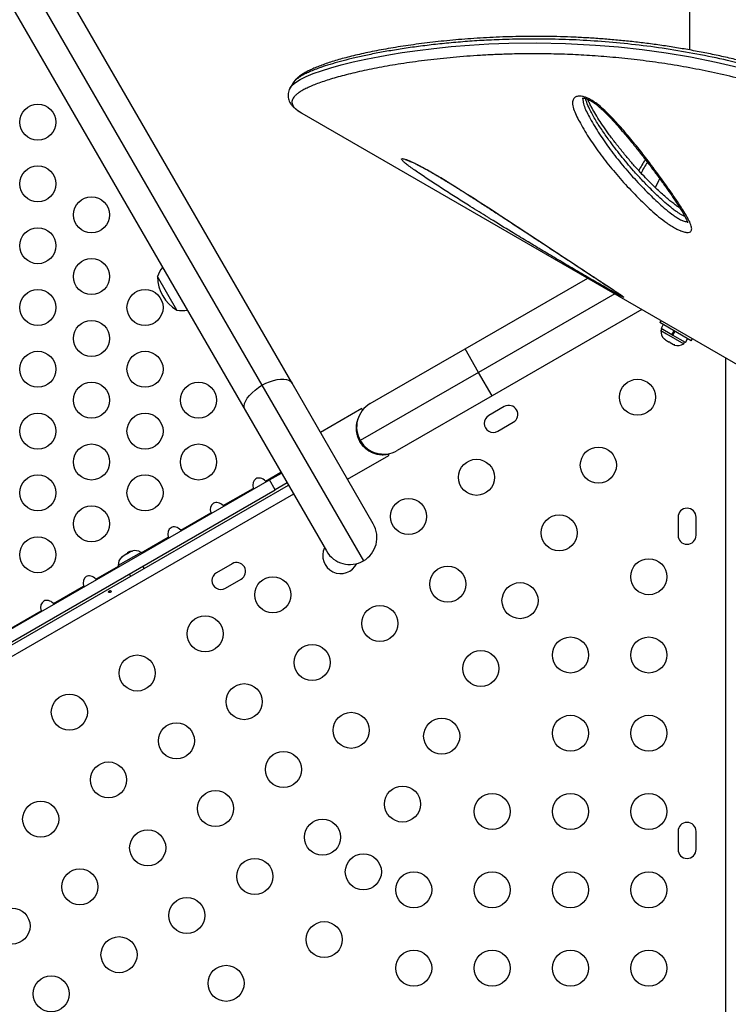
# Model space of a CAD drawing. Units: millimetres. Extents: x -16 to 775, y 0 to 686.
# Drawn here: x 337 to 355, y 375 to 399 of the extents above; entities that cross this region are included whole.
import ezdxf

# ---------------------------------------------------------------- set-up
doc = ezdxf.new("R2010")
doc.units = ezdxf.units.MM
doc.layers.add('CONTOUR', color=7, linetype='Continuous')

msp = doc.modelspace()

# ---------------------------------------------------------------- linework, layer by layer
at = {"layer": 'CONTOUR'}
for p, q in [((307.65125, 451.81842), (343.26746, 390.12932)), ((343.99625, 390.18201), (308.38004, 451.87111)), ((307.24122, 451.21361), (342.85743, 389.52451)), ((353.63938, 402.52787), (353.63938, 398.26825)), ((344.01306, 397.45668), (343.94984, 397.34718)), ((343.95211, 397.34811), (343.95283, 397.34906)), ((344.22587, 396.73984), (344.23279, 396.73582)), ((344.23279, 396.73582), (362.3504, 386.27561)), ((341.20266, 391.95567), (340.73391, 392.76756)), ((348.19243, 391.01223), (351.16938, 392.73097)), ((351.82688, 392.35137), (348.52118, 390.44282)), ((352.48438, 391.97176), (348.84993, 389.87341)), ((352.948, 391.70409), (352.917, 391.6504)), ((353.67477, 391.2129), (352.917, 391.6504)), ((352.9669, 391.49933), (352.94345, 391.45871)), ((352.94345, 391.45871), (353.07791, 391.38108)), ((353.00081, 391.60201), (352.94787, 391.51032)), ((353.21115, 391.35831), (352.94787, 391.51032)), ((353.05174, 391.23384), (353.03584, 391.24302)), ((353.05174, 391.23384), (353.13107, 391.18804)), ((353.07791, 391.38108), (353.49554, 391.13996)), ((353.21115, 391.35831), (353.26408, 391.45)), ((353.21115, 391.35831), (353.22498, 391.35033)), ((353.21115, 391.35831), (353.2132, 391.35713)), ((353.27792, 391.44202), (353.22498, 391.35033)), ((353.27961, 391.44104), (353.22667, 391.34935)), ((353.53802, 391.16959), (353.22667, 391.34935)), ((353.53802, 391.16959), (353.59096, 391.26128)), ((353.67477, 391.2129), (353.70577, 391.26659)), ((345.892, 389.68408), (348.19243, 391.01223)), ((348.52118, 390.44282), (348.19243, 391.01223)), ((353.16371, 391.1692), (353.13098, 391.18809)), ((353.16371, 391.1692), (353.24443, 391.12259)), ((353.24443, 391.12259), (353.26117, 391.11293)), ((353.26117, 391.11293), (353.27098, 391.10726)), ((353.49554, 391.13996), (353.51899, 391.18058)), ((354.51388, 347.2929), (354.51388, 390.80003)), ((348.52118, 390.44282), (345.65134, 388.78592)), ((348.84993, 389.87341), (348.52118, 390.44282)), ((343.26746, 390.12932), (345.72764, 385.86816)), ((345.9683, 386.76632), (343.99625, 390.18201)), ((348.84993, 389.87341), (346.5495, 388.54526)), ((345.68669, 389.5641), (344.68643, 388.9866)), ((345.68669, 389.5641), (345.70951, 389.52457)), ((349.14501, 389.6122), (348.76613, 389.39345)), ((342.85743, 389.52451), (344.82948, 386.10882)), ((348.98488, 389.01457), (349.36376, 389.23332)), ((345.56707, 389.04396), (345.56133, 389.04065)), ((345.56138, 389.04003), (345.56713, 389.04336)), ((345.56741, 389.04085), (345.56156, 389.03747)), ((345.56186, 389.03339), (345.56787, 389.03687)), ((345.56863, 389.03077), (345.5623, 389.02712)), ((345.56321, 389.01989), (345.56959, 389.02358)), ((345.57099, 389.01414), (345.56468, 389.0105)), ((345.56626, 389.00036), (345.57263, 389.00403)), ((345.57487, 388.99163), (345.56823, 388.98779)), ((345.58073, 388.9641), (345.57006, 388.95795)), ((345.59403, 388.91643), (345.57006, 388.95795)), ((345.57025, 388.97487), (345.5774, 388.979)), ((345.57733, 388.94536), (345.58436, 388.94942)), ((345.58897, 388.93257), (345.58578, 388.93072)), ((345.73153, 388.64702), (345.58816, 388.89535)), ((345.77157, 388.60893), (345.73644, 388.66977)), ((345.74422, 388.66165), (345.7419, 388.66031)), ((345.74983, 388.64659), (345.75563, 388.64994)), ((345.76761, 388.63826), (345.75788, 388.63264)), ((345.76475, 388.62074), (345.77813, 388.62847)), ((345.78885, 388.61892), (345.77157, 388.60894)), ((345.78076, 388.6012), (345.79796, 388.61113)), ((345.80687, 388.60378), (345.78981, 388.59393)), ((345.79717, 388.58828), (345.81407, 388.59803)), ((345.82067, 388.5929), (345.804, 388.58328)), ((345.80912, 388.57971), (345.82555, 388.5892)), ((345.34268, 387.84994), (346.34294, 388.42744)), ((345.82945, 388.58628), (345.81331, 388.57697)), ((345.81586, 388.57546), (345.83171, 388.58462)), ((345.83268, 388.58391), (345.81715, 388.57494)), ((345.8765, 388.55449), (345.87262, 388.55225)), ((346.32863, 388.45222), (346.32131, 388.4649)), ((346.32863, 388.45222), (346.34294, 388.42744)), ((343.35497, 387.80247), (343.72748, 388.01754)), ((343.45377, 387.834), (343.73853, 387.9984)), ((322.94103, 375.60194), (343.90698, 387.70664)), ((323.05733, 376.05811), (343.45377, 387.834)), ((343.371, 387.78621), (343.35497, 387.80247)), ((343.59097, 387.59636), (343.45377, 387.834)), ((343.87573, 387.76077), (343.59097, 387.59636)), ((344.03223, 387.4897), (323.06628, 375.385)), ((323.19453, 375.82047), (343.59097, 387.59636)), ((342.32613, 387.20847), (343.05262, 387.62791)), ((343.05262, 387.62791), (343.05877, 387.60594)), ((342.34217, 387.19221), (342.32613, 387.20847)), ((341.29729, 386.61447), (342.02378, 387.03391)), ((342.02378, 387.03391), (342.02993, 387.01194)), ((353.35813, 386.92717), (353.35813, 386.48967)), ((353.79563, 386.48967), (353.79563, 386.92717)), ((345.96831, 386.76632), (345.9683, 386.76632)), ((340.3405, 386.06207), (340.99495, 386.43991)), ((340.99495, 386.43991), (341.00109, 386.41794)), ((341.31333, 386.59821), (341.29729, 386.61447)), ((340.33445, 386.07255), (339.78236, 385.7538)), ((339.88331, 385.97443), (339.86632, 385.96462)), ((339.90356, 385.98612), (339.87558, 385.95998)), ((339.87558, 385.95998), (339.88331, 385.97443)), ((339.90301, 385.98581), (339.88331, 385.97443)), ((339.90356, 385.98612), (339.90301, 385.98581)), ((339.98944, 386.03571), (339.90356, 385.98612)), ((340.01401, 386.0399), (339.98944, 386.03571)), ((339.98946, 386.03572), (340.02174, 386.05436)), ((340.02174, 386.05436), (340.01401, 386.0399)), ((340.09423, 386.09621), (340.02174, 386.05436)), ((340.13086, 386.10737), (340.09423, 386.09621)), ((340.09423, 386.09621), (340.10629, 386.10317)), ((340.10629, 386.10317), (340.13086, 386.10737)), ((340.35155, 386.04293), (340.33445, 386.07255)), ((344.82948, 386.10882), (344.82948, 386.10882)), ((339.23962, 385.42647), (339.78841, 385.74332)), ((339.78236, 385.7538), (339.79946, 385.72418)), ((340.40633, 385.68554), (340.37508, 385.73967)), ((342.54157, 385.7997), (342.16268, 385.58095)), ((345.72764, 385.86816), (345.72765, 385.86816)), ((345.72764, 385.86816), (345.72764, 385.86816)), ((340.05032, 385.55217), (340.08157, 385.49804)), ((338.21078, 384.83247), (338.93727, 385.25191)), ((338.93727, 385.25191), (338.94341, 385.22994)), ((339.25565, 385.41021), (339.23962, 385.42647)), ((342.38143, 385.20207), (342.76032, 385.42082)), ((338.22681, 384.81621), (338.21078, 384.83247)), ((337.18194, 384.23847), (337.90843, 384.65791)), ((337.90843, 384.65791), (337.91458, 384.63594)), ((353.35813, 379.30217), (353.35813, 378.86467)), ((353.79563, 378.86467), (353.79563, 379.30217))]:
    msp.add_line(p, q, dxfattribs=at)
at = {"layer": 'CONTOUR', "flags": 128}
for points in [[(343.95283, 397.34906), (343.99876, 397.41042), (344.08393, 397.48189), (344.19764, 397.55239), (344.34064, 397.62339), (344.51209, 397.69474), (344.71145, 397.76617), (344.93831, 397.83735), (345.19182, 397.90786), (345.47594, 397.97837), (345.78652, 398.04715), (346.12279, 398.11335), (346.38703, 398.16008), (346.66471, 398.2047), (347.04133, 398.25845), (347.43939, 398.30722), (347.8581, 398.34997), (348.30362, 398.38623), (348.76939, 398.41428), (349.25426, 398.43292), (349.92497, 398.44096), (350.62672, 398.42729), (351.35587, 398.38901), (351.91483, 398.34266), (352.48723, 398.2796), (353.07095, 398.19881), (353.66389, 398.09926), (354.28655, 397.97516), (354.91607, 397.82894)], [(343.26746, 390.12932), (343.3585, 390.17735), (343.45122, 390.2174), (343.54334, 390.24848), (343.63259, 390.26983), (343.71678, 390.28093), (343.79382, 390.28149), (343.86183, 390.27151), (343.91913, 390.25123), (343.96431, 390.22115), (343.99625, 390.18201)], [(342.85743, 389.52451), (342.83951, 389.57175), (342.83605, 389.62591), (342.84714, 389.68567), (342.8725, 389.74956), (342.91151, 389.816), (342.96321, 389.88336), (343.02633, 389.94998), (343.0993, 390.01422), (343.18035, 390.07449), (343.26746, 390.12932)]]:
    msp.add_lwpolyline(points, dxfattribs=at)
at = {"layer": 'CONTOUR'}
for centre in [(337.83283, 396.51798), (337.83283, 395.01798), (339.13187, 394.26798), (337.83283, 393.51798), (339.13187, 392.76798), (337.83283, 392.01798), (340.4309, 392.01798), (339.13187, 391.26798), (337.83283, 390.51798), (340.4309, 390.51798), (352.37627, 389.83883), (339.13187, 389.76798), (341.72994, 389.76798), (337.83283, 389.01798), (340.4309, 389.01798), (339.13187, 388.26798), (341.72994, 388.26798), (351.42627, 388.19338), (348.46872, 387.89607), (337.83283, 387.51798), (340.4309, 387.51798), (339.13187, 386.76798), (346.82327, 386.94607), (350.47627, 386.54794), (337.83283, 386.01798), (347.77327, 385.30063), (352.64757, 385.48342), (343.53238, 385.04607), (349.52627, 384.90249), (346.12782, 384.35063), (341.88693, 384.09607), (344.48238, 383.40063), (350.74757, 383.58342), (352.64757, 383.58342), (340.24148, 383.14607), (348.57627, 383.25704), (342.83693, 382.45063), (338.59603, 382.19607), (345.43238, 381.75518), (341.19148, 381.50063), (347.62627, 381.61159), (350.74757, 381.68342), (352.64757, 381.68342), (343.78693, 380.80518), (339.54603, 380.55063), (342.14148, 379.85518), (346.67627, 379.96614), (337.90058, 379.60063), (348.84757, 379.78342), (350.74757, 379.78342), (352.64757, 379.78342), (344.73693, 379.15973), (340.49603, 378.90518), (343.09148, 378.20973), (345.72627, 378.32069), (338.85058, 377.95518), (346.94757, 377.88342), (348.84757, 377.88342), (350.74757, 377.88342), (352.64757, 377.88342), (341.44603, 377.25973), (337.20514, 377.00518), (344.77627, 376.67525), (339.80058, 376.30973), (346.94757, 375.98342), (348.84757, 375.98342), (350.74757, 375.98342), (352.64757, 375.98342), (342.39603, 375.61428), (338.15514, 375.35973)]:
    msp.add_circle(centre, 0.4375, dxfattribs=at)
for centre, radius, start, end in [((354.82688, 394.08342), 2.7275, 146.028972, 152.584254), ((354.82688, 394.08342), 2.64952, 146.58621, 153.17897), ((354.82688, 394.08342), 2.18858, 151.020553, 157.366155), ((341.45769, 392.51785), 0.76565, 141.809977, 160.965245), ((341.67531, 392.76982), 0.94141, 180.137166, 239.862834), ((341.3483, 392.70734), 0.76565, 259.034755, 278.190023), ((353.19645, 391.43734), 0.2539, 175.170658, 228.258924), ((353.35053, 391.34838), 0.2539, 251.741076, 304.829342), ((346.22075, 389.11467), 0.6575, 120, 210), ((349.25439, 389.42276), 0.21875, 300, 120), ((348.8755, 389.20401), 0.21875, 120, 300), ((346.22075, 389.11467), 0.6575, 210, 300), ((353.57688, 386.92717), 0.21875, 0, 180), ((345.39889, 386.43757), 0.6575, 300, 30), ((345.39889, 386.43757), 0.6575, 300, 30), ((353.57688, 386.48967), 0.21875, 180, 0), ((340.03536, 385.77517), 0.2539, 131.741076, 184.829342), ((340.18944, 385.86413), 0.2539, 55.170658, 108.258924), ((345.17782, 385.99607), 0.4375, 154.103233, 333.785121), ((345.39889, 386.43757), 0.6575, 210, 300), ((345.39889, 386.43757), 0.6575, 210, 300), ((342.65094, 385.61026), 0.21875, 300, 120), ((342.27206, 385.39151), 0.21875, 120, 300), ((353.57688, 379.30217), 0.21875, 0, 180), ((353.57688, 378.86467), 0.21875, 180, 0)]:
    msp.add_arc(centre, radius, start, end, dxfattribs=at)
for centre, start_param, end_param in [((343.2522, 387.63136), 5.08608157, 7.48028904), ((342.22336, 387.03736), 5.08608157, 7.48028904), ((341.19452, 386.44336), 5.08608157, 7.48028904), ((340.16568, 385.84936), 5.92736227, 6.62863456), ((339.13684, 385.25536), 5.08608157, 7.48028904), ((338.108, 384.66136), 5.08608157, 7.48028904)]:
    msp.add_ellipse(centre, major_axis=(-0.13258, 0.22964), ratio=0.70710678, start_param=start_param, end_param=end_param, dxfattribs=at)
for points, knots in [([(356.30834, 397.60136), (356.24525, 397.62107), (356.0591, 397.67922), (355.75954, 397.77055), (355.40351, 397.87184), (355.05041, 397.96505), (354.68991, 398.05296), (354.32705, 398.13432), (353.96165, 398.20936), (353.59648, 398.27737), (353.23229, 398.33845), (352.87048, 398.39263), (352.51053, 398.44014), (352.15438, 398.48084), (351.80147, 398.5151), (351.45147, 398.54321), (351.10377, 398.5654), (350.75935, 398.58182), (350.41832, 398.59274), (350.08212, 398.59825), (349.75108, 398.59861), (349.42561, 398.59408), (349.10532, 398.58489), (348.79099, 398.57129), (348.48338, 398.55356), (348.18328, 398.532), (347.89147, 398.50695), (347.61001, 398.47882), (347.33696, 398.44804), (347.0721, 398.4149), (346.81456, 398.37925), (346.56681, 398.34155), (346.32916, 398.30196), (346.10188, 398.26064), (345.88523, 398.21777), (345.67942, 398.17351), (345.48468, 398.12802), (345.30116, 398.08145), (345.12901, 398.03394), (344.96831, 397.9856), (344.81912, 397.93653), (344.68143, 397.88677), (344.55514, 397.83627), (344.44013, 397.78492), (344.33605, 397.73231), (344.24262, 397.67789), (344.16184, 397.62193), (344.09628, 397.56486), (344.04715, 397.5119), (344.02349, 397.47399), (344.01342, 397.45787)], [0, 0, 0, 0, 0.00994322, 0.02933432, 0.04726086, 0.06617694, 0.08528824, 0.10463074, 0.12423707, 0.14413677, 0.16389937, 0.18388059, 0.2039837, 0.2241086, 0.24420681, 0.26459107, 0.2851134, 0.30579952, 0.32667612, 0.34774182, 0.36880704, 0.39006934, 0.41150535, 0.43309008, 0.45479594, 0.47659318, 0.49845028, 0.52033397, 0.54189757, 0.56406839, 0.58628862, 0.60855221, 0.63085224, 0.65318203, 0.6755354, 0.69790704, 0.72029288, 0.74269071, 0.76510088, 0.78752733, 0.80997911, 0.83247253, 0.85503448, 0.87770725, 0.90055533, 0.92367075, 0.94728215, 0.96824986, 0.98649277, 1, 1, 1, 1]), ([(356.25116, 397.54774), (356.25116, 397.54774), (356.12577, 397.58701), (355.87508, 397.66506), (355.49912, 397.77571), (355.12391, 397.8765), (354.6225, 398.00117), (353.99753, 398.13773), (353.24884, 398.27216), (352.50549, 398.37782), (351.77067, 398.45544), (351.05979, 398.50581), (350.36082, 398.53278), (349.67849, 398.53752), (349.06774, 398.52259), (348.53591, 398.4959), (348.07524, 398.46288), (347.63476, 398.42191), (347.21287, 398.37371), (346.8117, 398.31938), (346.43133, 398.25979), (346.07504, 398.19615), (345.74454, 398.12931), (345.4411, 398.06026), (345.16423, 397.98963), (344.91408, 397.9179), (344.71141, 397.85182), (344.54921, 397.79203), (344.42019, 397.73865), (344.30706, 397.68543), (344.21034, 397.63244), (344.13016, 397.57975), (344.06815, 397.52726), (344.02946, 397.48589), (344.01769, 397.46205), (344.01451, 397.45561)], [0, 0, 0, 0, 0.00000011, 0.01963092, 0.03925898, 0.05895129, 0.07864405, 0.11844232, 0.15839286, 0.19961666, 0.24099488, 0.28267487, 0.32357558, 0.36719275, 0.41095754, 0.44398243, 0.47700755, 0.51026328, 0.54351919, 0.57736881, 0.61121858, 0.64530168, 0.67938474, 0.71322909, 0.74707347, 0.7811539, 0.81523409, 0.84023793, 0.86524174, 0.89034636, 0.91545086, 0.94049789, 0.96554481, 0.99070349, 1, 1, 1, 1]), ([(356.12913, 397.20785), (355.92734, 397.27058), (355.52337, 397.39618), (354.9184, 397.55871), (354.31562, 397.70121), (353.71184, 397.82426), (353.11005, 397.92794), (352.51131, 398.01276), (351.92238, 398.0787), (351.35265, 398.12618), (350.80431, 398.15727), (350.27684, 398.17403), (349.76451, 398.17791), (349.31113, 398.17068), (348.91376, 398.15655), (348.56767, 398.13864), (348.23181, 398.11598), (347.90534, 398.08886), (347.58916, 398.05765), (347.28327, 398.02268), (346.98916, 397.9845), (346.70513, 397.94325), (346.43192, 397.89936), (346.17014, 397.85305), (345.92191, 397.80492), (345.68726, 397.75522), (345.46649, 397.70428), (345.25901, 397.65221), (345.06547, 397.59935), (344.88617, 397.54578), (344.72225, 397.49184), (344.5749, 397.43803), (344.44425, 397.38457), (344.32996, 397.33156), (344.23154, 397.27877), (344.14954, 397.22622), (344.08436, 397.17397), (344.03612, 397.12191), (344.00508, 397.06999), (343.99146, 397.01787), (343.99589, 396.96558), (344.0193, 396.91257), (344.06106, 396.85979), (344.12702, 396.80163), (344.19111, 396.76157), (344.22586, 396.73985)], [0, 0, 0, 0, 0.02716756, 0.05438827, 0.08180066, 0.10928356, 0.13751357, 0.16581529, 0.19432834, 0.22290941, 0.25042578, 0.27794256, 0.30567258, 0.33340293, 0.35397014, 0.37453747, 0.39518165, 0.41582585, 0.43669993, 0.45757405, 0.4785235, 0.49947302, 0.52084387, 0.54223409, 0.56362697, 0.58501986, 0.60649116, 0.62796249, 0.64967644, 0.67139033, 0.69318846, 0.71498655, 0.73638783, 0.75778908, 0.77927546, 0.80076172, 0.82216768, 0.84357354, 0.86507377, 0.88657389, 0.90838147, 0.93018889, 0.95211136, 0.9740321, 1, 1, 1, 1]), ([(343.95204, 397.34943), (343.94864, 397.34421), (343.93415, 397.322), (343.91644, 397.27733), (343.90097, 397.21508), (343.89799, 397.14984), (343.90792, 397.08471), (343.92881, 397.02436), (343.96123, 396.96558), (344.00322, 396.91196), (344.05592, 396.85892), (344.12417, 396.80463), (344.17935, 396.76576), (344.21395, 396.74706), (344.21696, 396.74543)], [0, 0, 0, 0, 0.0263543, 0.1122072, 0.19328765, 0.27923572, 0.36287522, 0.44683677, 0.53437114, 0.62664815, 0.72774924, 0.8493329, 0.98690967, 1, 1, 1, 1]), ([(351.07325, 397.13214), (351.0979, 397.12456), (351.15823, 397.10599), (351.25151, 397.05821), (351.34422, 396.99824), (351.45591, 396.91318), (351.58517, 396.7997), (351.72603, 396.65894), (351.91569, 396.4541), (352.14952, 396.18625), (352.41501, 395.85768), (352.7066, 395.4794), (352.96363, 395.13426), (353.15803, 394.86135), (353.26458, 394.7073), (353.32263, 394.62142), (353.36044, 394.56454), (353.39793, 394.5078), (353.46085, 394.41031), (353.54681, 394.27333), (353.62808, 394.1282), (353.67303, 394.02045), (353.6899, 393.94837), (353.69087, 393.90956), (353.6815, 393.879), (353.65895, 393.85262), (353.61065, 393.8366), (353.52778, 393.84429), (353.45481, 393.86691), (353.38865, 393.89292), (353.32816, 393.92059), (353.23725, 393.96992), (353.13851, 394.03236), (352.99983, 394.13159), (352.83792, 394.26127), (352.66026, 394.41982), (352.41943, 394.6516), (352.12108, 394.95789), (351.7844, 395.33948), (351.4813, 395.72281), (351.21349, 396.10639), (351.02796, 396.4148), (350.90312, 396.64806), (350.83477, 396.804), (350.8029, 396.92431), (350.79855, 397.00856), (350.80755, 397.05683), (350.82842, 397.09474), (350.86517, 397.12802), (350.93116, 397.15086), (351.01226, 397.14696), (351.06227, 397.13481), (351.07325, 397.13214)], [0, 0, 0, 0, 0.00703632, 0.01721942, 0.02616105, 0.0351277, 0.05369753, 0.07237084, 0.09104228, 0.13451743, 0.17805538, 0.22158248, 0.28654088, 0.31902126, 0.33526261, 0.35150594, 0.3555669, 0.35962799, 0.37587493, 0.39776102, 0.4196462, 0.44140949, 0.44950517, 0.45758884, 0.46401698, 0.47043406, 0.48059775, 0.49076974, 0.50044599, 0.50245997, 0.51006459, 0.51768398, 0.52867661, 0.53970091, 0.56220865, 0.58483942, 0.6074648, 0.66086397, 0.71444859, 0.76811045, 0.82172178, 0.87514343, 0.89730155, 0.91946121, 0.94148261, 0.9506475, 0.95979669, 0.96685323, 0.97390033, 0.98531946, 0.99677478, 1, 1, 1, 1]), ([(351.03666, 397.10083), (351.03694, 397.10095), (351.03752, 397.10122), (351.05251, 397.1026), (351.07144, 397.10085), (351.08891, 397.09771), (351.10803, 397.09333), (351.14004, 397.08321), (351.18303, 397.06529), (351.23184, 397.04046), (351.28567, 397.00833), (351.34336, 396.96839), (351.40776, 396.91846), (351.47999, 396.85686), (351.56349, 396.77907), (351.6633, 396.68053), (351.77666, 396.56167), (351.90289, 396.42148), (352.04579, 396.2558), (352.20663, 396.06322), (352.38044, 395.84739), (352.56032, 395.61661), (352.7405, 395.37888), (352.91278, 395.14697), (353.06771, 394.93256), (353.20375, 394.73783), (353.3169, 394.5691), (353.40526, 394.43192), (353.47001, 394.32737), (353.51662, 394.24574), (353.55013, 394.17963), (353.571, 394.13162), (353.58333, 394.0977), (353.58856, 394.08005), (353.58958, 394.07162), (353.58953, 394.07337), (353.58953, 394.07362)], [0, 0, 0, 0, 0.00810756, 0.01732573, 0.02541511, 0.02767192, 0.03208765, 0.04020072, 0.04912728, 0.0593745, 0.07113171, 0.0843497, 0.09944617, 0.11870056, 0.14122569, 0.16962515, 0.20645041, 0.24644971, 0.29326496, 0.35231158, 0.41659653, 0.48502543, 0.55887643, 0.63125684, 0.69668446, 0.75732423, 0.81421626, 0.85835174, 0.89042748, 0.9187159, 0.94373545, 0.96404222, 0.9771678, 0.98868119, 0.9984415, 1, 1, 1, 1]), ([(351.05661, 397.1018), (351.05452, 397.09315), (351.04927, 397.0714), (351.05538, 397.00313), (351.08345, 396.8952), (351.14848, 396.75009), (351.26848, 396.52679), (351.44839, 396.22695), (351.71073, 395.85048), (352.00741, 395.4743), (352.33678, 395.0999), (352.62637, 394.80193), (352.85631, 394.57953), (353.02118, 394.43138), (353.16699, 394.31412), (353.28554, 394.22873), (353.37371, 394.17249), (353.44201, 394.13725), (353.49507, 394.11632), (353.53011, 394.10539), (353.56458, 394.10071), (353.57586, 394.10549), (353.57966, 394.10709)], [0, 0, 0, 0, 0.01066082, 0.02680107, 0.07331997, 0.12014977, 0.1669829, 0.28637733, 0.40619495, 0.52612608, 0.6458857, 0.76523131, 0.81342714, 0.86162904, 0.90955883, 0.9292942, 0.94895811, 0.97049821, 0.97311086, 0.98429623, 0.99471837, 1, 1, 1, 1]), ([(353.52468, 394.22837), (353.50239, 394.23848), (353.45889, 394.25823), (353.39529, 394.29618), (353.32421, 394.34281), (353.24597, 394.39972), (353.13325, 394.48861), (352.99772, 394.60483), (352.84277, 394.74794), (352.66858, 394.91871), (352.47993, 395.11498), (352.23447, 395.3861), (351.96405, 395.70818), (351.71027, 396.04143), (351.50373, 396.33583), (351.34283, 396.58978), (351.22039, 396.81192), (351.15093, 396.97334), (351.12122, 397.0563), (351.11696, 397.08545), (351.11628, 397.09012)], [0, 0, 0, 0, 0.015693985, 0.030633189, 0.045914119, 0.069461588, 0.093040975, 0.141320495, 0.19206368, 0.242983004, 0.31951977, 0.396224618, 0.524162114, 0.652108423, 0.738787773, 0.825492022, 0.912067751, 0.966819457, 0.994679278, 1, 1, 1, 1]), ([(353.40632, 394.4293), (353.405, 394.43013), (353.37897, 394.44653), (353.32749, 394.48321), (353.24705, 394.54257), (353.15805, 394.61356), (353.05689, 394.69912), (352.94246, 394.80074), (352.81595, 394.91912), (352.67819, 395.05477), (352.525, 395.21238), (352.35983, 395.39021), (352.1879, 395.58499), (352.01559, 395.79059), (351.84864, 396.00073), (351.6938, 396.2057), (351.55822, 396.39631), (351.44105, 396.5729), (351.34046, 396.73715), (351.26388, 396.8739), (351.20902, 396.98066), (351.18062, 397.03993), (351.17042, 397.0671), (351.16917, 397.07044)], [0, 0, 0, 0, 0.00105885, 0.02085166, 0.04377228, 0.07147804, 0.1032618, 0.1421488, 0.18752153, 0.23797689, 0.29606343, 0.36572894, 0.43865135, 0.51543916, 0.59683346, 0.67417335, 0.74455318, 0.81018443, 0.87223983, 0.93006274, 0.96469778, 0.99566155, 1, 1, 1, 1]), ([(348.74611, 394.20655), (348.60291, 394.29532), (348.34872, 394.45289), (347.99165, 394.67827), (347.67178, 394.88292), (347.35918, 395.08633), (347.11692, 395.249), (346.94298, 395.3704), (346.83623, 395.44816), (346.74893, 395.51598), (346.69387, 395.5641), (346.66422, 395.5966), (346.65242, 395.61688), (346.65611, 395.62893), (346.67495, 395.63204), (346.70775, 395.62627), (346.75606, 395.61196), (346.82376, 395.58658), (346.90745, 395.5504), (346.99554, 395.50856), (347.10525, 395.45323), (347.24192, 395.37982), (347.42158, 395.27802), (347.61944, 395.16134), (347.83299, 395.03119), (348.04219, 394.9005), (348.35605, 394.70143), (348.76941, 394.43516), (349.27278, 394.10552), (349.76802, 393.77884), (350.2584, 393.45536), (350.74061, 393.13719), (351.1275, 392.88214), (351.42644, 392.68558), (351.6395, 392.54517), (351.7995, 392.43879), (351.91075, 392.36388), (351.96934, 392.3235), (352.0093, 392.2948), (352.03713, 392.27327), (352.04759, 392.26096), (352.02357, 392.26925), (351.98931, 392.28645), (351.9767, 392.29278)], [0, 0, 0, 0, 0.05012331, 0.08897039, 0.12781519, 0.16677255, 0.20569004, 0.22318809, 0.24066994, 0.25522847, 0.26974527, 0.27834752, 0.28693904, 0.29561846, 0.30429342, 0.31218654, 0.32008555, 0.331058, 0.34203475, 0.3515054, 0.36098451, 0.37746052, 0.39397943, 0.41663951, 0.43938892, 0.4622181, 0.48498731, 0.54372455, 0.60254926, 0.66135422, 0.72156303, 0.78179413, 0.84197505, 0.87139355, 0.90081558, 0.93015639, 0.94282269, 0.95546812, 0.9630152, 0.97054824, 0.98190343, 0.99333659, 1, 1, 1, 1]), ([(346.75807, 395.60363), (346.75798, 395.60364), (346.75774, 395.60369), (346.76817, 395.60124), (346.7887, 395.59467), (346.82119, 395.58289), (346.86405, 395.56562), (346.91873, 395.54173), (346.9825, 395.51196), (347.05433, 395.47655), (347.13284, 395.43589), (347.21891, 395.38963), (347.31332, 395.33716), (347.41825, 395.27713), (347.53533, 395.20847), (347.66787, 395.12923), (347.81502, 395.03948), (347.97617, 394.93942), (348.15377, 394.82744), (348.35996, 394.69609), (348.59332, 394.54614), (348.84823, 394.38087), (349.1149, 394.20668), (349.39645, 394.02175), (349.7002, 393.82162), (350.01158, 393.61641), (350.32763, 393.40799), (350.63192, 393.20736), (350.91572, 393.02038), (351.15766, 392.86121), (351.35583, 392.73093), (351.52119, 392.62203), (351.65576, 392.53319), (351.73339, 392.48167), (351.76531, 392.46048)], [0, 0, 0, 0, 0.003535842, 0.010336334, 0.018267861, 0.026851262, 0.037521485, 0.049028591, 0.061368518, 0.074465548, 0.088225634, 0.102545029, 0.118771264, 0.136451288, 0.156215153, 0.179102177, 0.205390518, 0.233782072, 0.265376701, 0.302000541, 0.347376396, 0.395579305, 0.446405424, 0.500737008, 0.559868856, 0.625974529, 0.686908591, 0.751551287, 0.813495702, 0.86515664, 0.906354408, 0.942876581, 0.976506486, 1, 1, 1, 1]), ([(351.9767, 392.29278), (351.96992, 392.29629), (351.93757, 392.31301), (351.86801, 392.3509), (351.77125, 392.40503), (351.65177, 392.4728), (351.5043, 392.55731), (351.33119, 392.65749), (351.08821, 392.79902), (350.7774, 392.9812), (350.40315, 393.20249), (350.03566, 393.42166), (349.67435, 393.63892), (349.26662, 393.88643), (348.95611, 394.07583), (348.76863, 394.19253), (348.74611, 394.20655)], [0, 0, 0, 0, 0.00888427, 0.04237252, 0.07028382, 0.09827672, 0.14838316, 0.19876224, 0.24910718, 0.36195779, 0.47503479, 0.58846732, 0.70204488, 0.8153163, 0.9778222, 1, 1, 1, 1]), ([(351.76531, 392.46048), (351.76696, 392.45938), (351.7964, 392.43986), (351.84629, 392.40645), (351.90697, 392.36536), (351.9513, 392.3348), (351.97991, 392.31441), (351.99574, 392.30269), (352.00283, 392.2969), (352.00215, 392.29751), (352.00199, 392.29765)], [0, 0, 0, 0, 0.01495932, 0.26680291, 0.48856765, 0.65162249, 0.79050368, 0.89934899, 0.97721557, 1, 1, 1, 1]), ([(353.02342, 391.26018), (353.02792, 391.25557), (353.03693, 391.24634), (353.04679, 391.23802), (353.05174, 391.23384)], [0, 0, 0, 0, 0.49894572, 1, 1, 1, 1]), ([(353.03584, 391.24302), (353.03359, 391.24563), (353.02909, 391.25086), (353.02531, 391.25707), (353.02342, 391.26018)], [0, 0, 0, 0, 0.49899362, 1, 1, 1, 1]), ([(353.13107, 391.18804), (353.13431, 391.18748), (353.14081, 391.18636), (353.14779, 391.18636), (353.15129, 391.18635)], [0, 0, 0, 0, 0.49899362, 1, 1, 1, 1]), ([(353.15129, 391.18635), (353.15318, 391.18326), (353.15695, 391.17705), (353.16145, 391.17182), (353.16371, 391.1692)], [0, 0, 0, 0, 0.49894572, 1, 1, 1, 1]), ([(353.24443, 391.12259), (353.25048, 391.12041), (353.26262, 391.11603), (353.27513, 391.11284), (353.28139, 391.11124)], [0, 0, 0, 0, 0.49899362, 1, 1, 1, 1]), ([(353.28139, 391.11124), (353.27791, 391.11124), (353.27092, 391.11125), (353.26442, 391.11237), (353.26117, 391.11293)], [0, 0, 0, 0, 0.49894572, 1, 1, 1, 1]), ([(346.32863, 388.45222), (346.30938, 388.44847), (346.27077, 388.44097), (346.21005, 388.43653), (346.14727, 388.43775), (346.0892, 388.44499), (346.02146, 388.45975), (345.95931, 388.48091), (345.90098, 388.50924), (345.8497, 388.5391), (345.8028, 388.57308), (345.75848, 388.61305), (345.71614, 388.65707), (345.67747, 388.70703), (345.64554, 388.75942), (345.61937, 388.80969), (345.59888, 388.85981), (345.58326, 388.91066), (345.57083, 388.96158), (345.563, 389.01227), (345.55905, 389.06791), (345.55873, 389.13447), (345.56679, 389.2039), (345.58177, 389.27256), (345.59322, 389.30585), (345.59934, 389.32361)], [0, 0, 0, 0, 0.05179646, 0.10385724, 0.15684414, 0.21020514, 0.24729892, 0.32241944, 0.36058351, 0.38997787, 0.44962203, 0.47998588, 0.50939211, 0.56954365, 0.60043416, 0.62557661, 0.67674813, 0.70282329, 0.72791891, 0.77877199, 0.80454379, 0.84173793, 0.91744328, 0.95595322, 1, 1, 1, 1]), ([(345.73005, 388.64959), (345.7267, 388.65304), (345.72034, 388.65958), (345.71002, 388.67125), (345.69992, 388.68317), (345.68954, 388.69612), (345.67897, 388.71006), (345.66862, 388.72459), (345.65543, 388.74412), (345.64631, 388.75942), (345.64026, 388.76958)], [0, 0, 0, 0, 0.12360828, 0.23483243, 0.34491356, 0.45579175, 0.56924794, 0.68362558, 0.78983301, 1, 1, 1, 1]), ([(345.82643, 388.58095), (345.83256, 388.57673), (345.85374, 388.56215), (345.90695, 388.53169), (345.97107, 388.50344), (346.04351, 388.48105), (346.103, 388.46769), (346.14525, 388.46393), (346.16399, 388.46226)], [0, 0, 0, 0, 0.05620618, 0.1942762, 0.47530544, 0.61825995, 0.83063914, 1, 1, 1, 1]), ([(339.59129, 385.10327), (339.59401, 385.10547), (339.59945, 385.10986), (339.6046, 385.11848), (339.60683, 385.12728), (339.60576, 385.13535), (339.60163, 385.14162), (339.59491, 385.14542), (339.58628, 385.14646), (339.57659, 385.14472), (339.56689, 385.1405), (339.55827, 385.13438), (339.5517, 385.12698), (339.54794, 385.119), (339.54753, 385.11117), (339.5506, 385.10432), (339.55675, 385.09921), (339.56528, 385.09642), (339.57517, 385.09645), (339.58426, 385.09899), (339.58927, 385.10205), (339.59129, 385.10327)], [0, 0, 0, 0, 0.05350078, 0.10699034, 0.16074117, 0.2145264, 0.26795903, 0.3212032, 0.37470967, 0.42852776, 0.48222042, 0.53554069, 0.58882496, 0.64246286, 0.69629504, 0.7498604, 0.80311717, 0.85649814, 0.91024458, 0.9640337, 1, 1, 1, 1])]:
    msp.add_open_spline(points, degree=3, knots=knots, dxfattribs=at)

doc.saveas('drawing.dxf')
